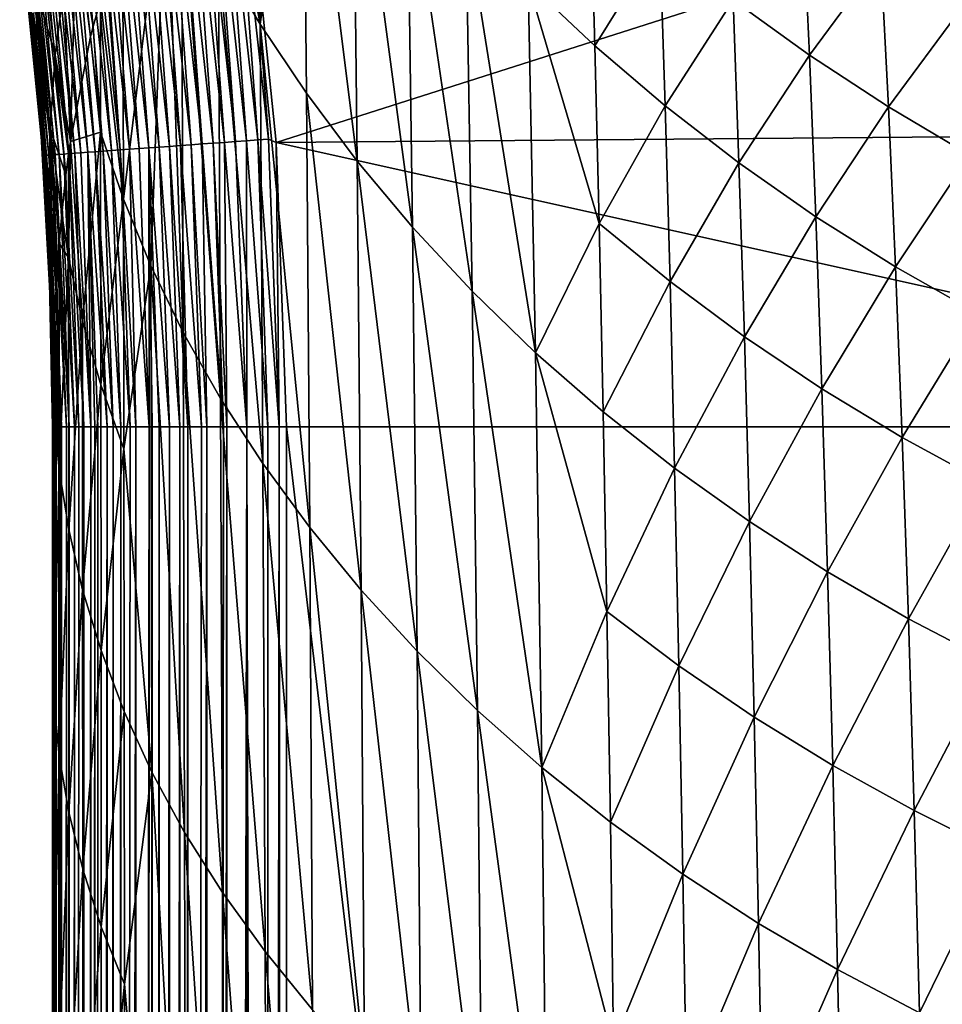
# Model space of a CAD drawing. Extents: x -22 to 22, y -90 to 22.
# Drawn here: x -14 to -8, y -30 to -25 of the extents above; entities that cross this region are included whole.
import ezdxf

# ---------------------------------------------------------------- set-up
doc = ezdxf.new("R2010")
doc.units = 0
doc.header["$MEASUREMENT"] = 0
doc.layers.add('L2', color=7, linetype='Continuous')

msp = doc.modelspace()

# ---------------------------------------------------------------- linework, layer by layer
at = {"layer": 'L2', "color": 7}
for points in [[(-12.25654, -24.58775, 70.77739), (-12.12789, -22.87957, 67.97877), (-12.00112, -22.80732, 67.43972)], [(-12.25654, -24.58775, 70.77739), (-12.00112, -22.80732, 67.43972), (-11.97912, -25.00188, 70.45327)], [(-11.97912, -25.00188, 70.45327), (-12.00112, -22.80732, 67.43972), (-11.67457, -25.40743, 70.13586)], [(-11.67457, -25.40743, 70.13586), (-12.00112, -22.80732, 67.43972), (-11.70205, -23.11687, 66.97721)], [(-12.31158, -23.00333, 68.81139), (-12.12789, -22.87957, 67.97877), (-12.25654, -24.58775, 70.77739)], [(-12.31158, -23.00333, 68.81139), (-12.25654, -24.58775, 70.77739), (-12.51853, -23.17869, 69.84179)], [(-11.67457, -25.40743, 70.13586), (-11.70205, -23.11687, 66.97721), (-11.34372, -25.80272, 69.82648)], [(-11.34372, -25.80272, 69.82648), (-11.70205, -23.11687, 66.97721), (-11.37632, -23.53743, 66.7085)], [(-12.51853, -23.17869, 69.84179), (-12.25654, -24.58775, 70.77739), (-12.506, -24.16673, 71.10691)], [(-6.306123, -23.42736, 100.3956), (-12.31892, -23.75775, 100.0979), (-12.16071, -25.29575, 100.0983)], [(-6.306123, -23.42736, 100.3956), (-12.16071, -25.29575, 100.0983), (-6.207166, -25.2471, 100.3955)], [(-12.60335, -25.30539, 100.0002), (-12.73341, -23.52598, 100.0236), (-12.79922, -23.53581, 99.99961)], [(-12.53698, -25.30058, 100.0242), (-12.66734, -23.5161, 100.0442), (-12.73341, -23.52598, 100.0236)], [(-12.53698, -25.30058, 100.0242), (-12.73341, -23.52598, 100.0236), (-12.60335, -25.30539, 100.0002)], [(-12.47035, -25.29575, 100.0448), (-12.60125, -23.50623, 100.0615), (-12.66734, -23.5161, 100.0442)], [(-12.47035, -25.29575, 100.0448), (-12.66734, -23.5161, 100.0442), (-12.53698, -25.30058, 100.0242)], [(-12.4037, -25.29092, 100.0621), (-12.53536, -23.49639, 100.0755), (-12.60125, -23.50623, 100.0615)], [(-12.4037, -25.29092, 100.0621), (-12.60125, -23.50623, 100.0615), (-12.47035, -25.29575, 100.0448)], [(-12.33725, -25.2861, 100.0761), (-12.46988, -23.48661, 100.0863), (-12.53536, -23.49639, 100.0755)], [(-12.33725, -25.2861, 100.0761), (-12.53536, -23.49639, 100.0755), (-12.4037, -25.29092, 100.0621)], [(-12.27122, -25.28132, 100.0869), (-12.40501, -23.47692, 100.0941), (-12.46988, -23.48661, 100.0863)], [(-12.27122, -25.28132, 100.0869), (-12.46988, -23.48661, 100.0863), (-12.33725, -25.2861, 100.0761)], [(-12.2058, -25.27658, 100.0947), (-12.31892, -23.75775, 100.0979), (-12.40501, -23.47692, 100.0941)], [(-12.2058, -25.27658, 100.0947), (-12.40501, -23.47692, 100.0941), (-12.27122, -25.28132, 100.0869)], [(-12.98199, -25.33286, 99.78501), (-13.1157, -23.58313, 99.82853), (-13.17468, -23.59196, 99.7844)], [(-12.9225, -25.32854, 99.82914), (-13.05493, -23.57404, 99.86945), (-13.1157, -23.58313, 99.82853)], [(-12.9225, -25.32854, 99.82914), (-13.1157, -23.58313, 99.82853), (-12.98199, -25.33286, 99.78501)], [(-13.07824, -24.21886, 73.72987), (-12.81985, -23.54273, 71.60139), (-13.0758, -25.63575, 75.28149)], [(-12.91097, -26.03595, 74.90152), (-13.0758, -25.63575, 75.28149), (-12.81985, -23.54273, 71.60139)], [(-12.86122, -25.3241, 99.87006), (-12.99265, -23.56473, 99.90708), (-13.05493, -23.57404, 99.86945)], [(-12.86122, -25.3241, 99.87006), (-13.05493, -23.57404, 99.86945), (-12.9225, -25.32854, 99.82914)], [(-12.79841, -25.31954, 99.90769), (-12.9291, -23.55522, 99.94134), (-12.99265, -23.56473, 99.90708)], [(-12.79841, -25.31954, 99.90769), (-12.99265, -23.56473, 99.90708), (-12.86122, -25.3241, 99.87006)], [(-12.73432, -25.31489, 99.94195), (-12.86454, -23.54557, 99.97219), (-12.9291, -23.55522, 99.94134)], [(-12.73432, -25.31489, 99.94195), (-12.9291, -23.55522, 99.94134), (-12.79841, -25.31954, 99.90769)], [(-12.91097, -26.03595, 74.90152), (-12.81985, -23.54273, 71.60139), (-12.71707, -26.43418, 74.52341)], [(-12.66921, -25.31017, 99.97279), (-12.79922, -23.53581, 99.99961), (-12.86454, -23.54557, 99.97219)], [(-12.66921, -25.31017, 99.97279), (-12.86454, -23.54557, 99.97219), (-12.73432, -25.31489, 99.94195)], [(-12.71707, -26.43418, 74.52341), (-12.81985, -23.54273, 71.60139), (-12.72668, -23.74048, 71.44051)], [(-12.60335, -25.30539, 100.0002), (-12.79922, -23.53581, 99.99961), (-12.66921, -25.31017, 99.97279)], [(-11.34372, -25.80272, 69.82648), (-11.37632, -23.53743, 66.7085), (-10.98738, -26.18606, 69.52646)], [(-10.98738, -26.18606, 69.52646), (-11.37632, -23.53743, 66.7085), (-11.02547, -23.94552, 66.44776)], [(-13.36718, -25.36086, 99.33606), (-13.51929, -23.64357, 99.39897), (-13.55663, -23.64918, 99.33545)], [(-13.32952, -25.35811, 99.39958), (-13.47869, -23.63748, 99.46085), (-13.51929, -23.64357, 99.39897)], [(-13.32952, -25.35811, 99.39958), (-13.51929, -23.64357, 99.39897), (-13.36718, -25.36086, 99.33606)], [(-13.28858, -25.35514, 99.46146), (-13.43496, -23.63093, 99.52082), (-13.47869, -23.63748, 99.46085)], [(-13.28858, -25.35514, 99.46146), (-13.47869, -23.63748, 99.46085), (-13.32952, -25.35811, 99.39958)], [(-13.24447, -25.35193, 99.52144), (-13.38822, -23.62393, 99.57867), (-13.43496, -23.63093, 99.52082)], [(-13.24447, -25.35193, 99.52144), (-13.43496, -23.63093, 99.52082), (-13.28858, -25.35514, 99.46146)], [(-13.19733, -25.3485, 99.57928), (-13.33863, -23.6165, 99.63415), (-13.38822, -23.62393, 99.57867)], [(-13.19733, -25.3485, 99.57928), (-13.38822, -23.62393, 99.57867), (-13.24447, -25.35193, 99.52144)], [(-13.14733, -25.34487, 99.63476), (-13.28638, -23.60868, 99.68705), (-13.33863, -23.6165, 99.63415)], [(-13.14733, -25.34487, 99.63476), (-13.33863, -23.6165, 99.63415), (-13.19733, -25.3485, 99.57928)], [(-13.09463, -25.34104, 99.68767), (-13.23165, -23.60048, 99.7372), (-13.28638, -23.60868, 99.68705)], [(-13.09463, -25.34104, 99.68767), (-13.28638, -23.60868, 99.68705), (-13.14733, -25.34487, 99.63476)], [(-13.03944, -25.33703, 99.73781), (-13.17468, -23.59196, 99.7844), (-13.23165, -23.60048, 99.7372)], [(-13.03944, -25.33703, 99.73781), (-13.23165, -23.60048, 99.7372), (-13.09463, -25.34104, 99.68767)], [(-12.98199, -25.33286, 99.78501), (-13.17468, -23.59196, 99.7844), (-13.03944, -25.33703, 99.73781)], [(-13.50426, -25.37086, 99.00289), (-13.6722, -23.66655, 99.07012), (-13.69255, -23.66961, 99.00228)], [(-13.50426, -25.37086, 99.00289), (-13.69255, -23.66961, 99.00228), (-13.59932, -24.52032, 98.9347)], [(-13.48374, -25.36936, 99.07073), (-13.64844, -23.66297, 99.13761), (-13.6722, -23.66655, 99.07012)], [(-13.48374, -25.36936, 99.07073), (-13.6722, -23.66655, 99.07012), (-13.50426, -25.37086, 99.00289)], [(-13.45978, -25.36761, 99.13822), (-13.62125, -23.65888, 99.20451), (-13.64844, -23.66297, 99.13761)], [(-13.45978, -25.36761, 99.13822), (-13.64844, -23.66297, 99.13761), (-13.48374, -25.36936, 99.07073)], [(-13.43235, -25.36561, 99.20511), (-13.59064, -23.65428, 99.27054), (-13.62125, -23.65888, 99.20451)], [(-13.43235, -25.36561, 99.20511), (-13.62125, -23.65888, 99.20451), (-13.45978, -25.36761, 99.13822)], [(-13.40148, -25.36335, 99.27115), (-13.55663, -23.64918, 99.33545), (-13.59064, -23.65428, 99.27054)], [(-13.40148, -25.36335, 99.27115), (-13.59064, -23.65428, 99.27054), (-13.43235, -25.36561, 99.20511)], [(-13.36718, -25.36086, 99.33606), (-13.55663, -23.64918, 99.33545), (-13.40148, -25.36335, 99.27115)], [(-12.71707, -26.43418, 74.52341), (-12.72668, -23.74048, 71.44051), (-12.49349, -26.82904, 74.14849)], [(-12.49349, -26.82904, 74.14849), (-12.72668, -23.74048, 71.44051), (-12.506, -24.16673, 71.10691)], [(-12.16071, -25.29575, 100.0983), (-12.31892, -23.75775, 100.0979), (-12.2058, -25.27658, 100.0947)], [(-10.27955, -23.72074, 64.36678), (-10.25163, -24.71725, 65.95467), (-10.65031, -24.33938, 66.19611)], [(-10.27955, -23.72074, 64.36678), (-9.861942, -24.09108, 64.15449), (-10.25163, -24.71725, 65.95467)], [(-9.008479, -23.87621, 62.176), (-8.966952, -24.7736, 63.76327), (-9.423752, -24.44238, 63.95312)], [(-9.008479, -23.87621, 62.176), (-8.53916, -24.19476, 62.01327), (-8.966952, -24.7736, 63.76327)], [(-13.66728, -24.26147, 80.92105), (-13.69666, -23.94005, 79.74547), (-13.59323, -24.81235, 79.78261)], [(-13.59831, -24.3751, 78.63594), (-13.59323, -24.81235, 79.78261), (-13.69666, -23.94005, 79.74547)], [(-13.59831, -24.3751, 78.63594), (-13.58137, -23.97123, 77.48095), (-13.48337, -24.77315, 77.58703)], [(-13.43209, -24.36829, 76.45724), (-13.48337, -24.77315, 77.58703), (-13.58137, -23.97123, 77.48095)], [(-13.39308, -25.2902, 77.17659), (-13.43209, -24.36829, 76.45724), (-13.35923, -23.99756, 75.31807)], [(-13.35923, -23.99756, 75.31807), (-13.272, -24.66228, 75.46764), (-13.39308, -25.2902, 77.17659)], [(-13.21323, -24.44413, 74.81299), (-13.25674, -24.60191, 75.29001), (-13.35923, -23.99756, 75.31807)], [(-13.35923, -23.99756, 75.31807), (-13.25674, -24.60191, 75.29001), (-13.272, -24.66228, 75.46764)], [(-10.98738, -26.18606, 69.52646), (-11.02547, -23.94552, 66.44776), (-10.60638, -26.55578, 69.23709)], [(-10.60638, -26.55578, 69.23709), (-11.02547, -23.94552, 66.44776), (-10.65031, -24.33938, 66.19611)], [(-9.830434, -25.07751, 65.72448), (-10.25163, -24.71725, 65.95467), (-9.861942, -24.09108, 64.15449)], [(-9.830434, -25.07751, 65.72448), (-9.861942, -24.09108, 64.15449), (-9.423752, -24.44238, 63.95312)], [(-12.49349, -26.82904, 74.14849), (-12.506, -24.16673, 71.10691), (-12.24072, -27.21901, 73.77823)], [(-12.24072, -27.21901, 73.77823), (-12.506, -24.16673, 71.10691), (-12.25654, -24.58775, 70.77739)], [(-13.0758, -25.63575, 75.28149), (-13.16722, -24.29625, 74.34776), (-13.07824, -24.21886, 73.72987)], [(-8.493517, -25.08371, 63.5855), (-8.966952, -24.7736, 63.76327), (-8.53916, -24.19476, 62.01327)], [(-8.493517, -25.08371, 63.5855), (-8.53916, -24.19476, 62.01327), (-8.055231, -24.49098, 61.86194)], [(-13.56768, -25.25648, 98.60154), (-13.63519, -24.52438, 98.66647), (-13.66728, -24.26147, 98.60121)], [(-13.66728, -24.26147, 98.60121), (-13.66728, -24.26147, 80.92105), (-13.56564, -25.28258, 80.92105)], [(-13.66728, -24.26147, 98.60121), (-13.56564, -25.28258, 80.92105), (-13.56768, -25.25648, 98.60154)], [(-13.66728, -24.26147, 80.92105), (-13.59323, -24.81235, 79.78261), (-13.56564, -25.28258, 80.92105)], [(-13.0758, -25.63575, 75.28149), (-13.21323, -24.44413, 74.81299), (-13.16722, -24.29625, 74.34776)], [(-10.60638, -26.55578, 69.23709), (-10.65031, -24.33938, 66.19611), (-10.22565, -25.78066, 67.48568)], [(-10.22565, -25.78066, 67.48568), (-10.65031, -24.33938, 66.19611), (-10.25163, -24.71725, 65.95467)], [(-13.59831, -24.3751, 78.63594), (-13.48337, -24.77315, 77.58703), (-13.51384, -25.21182, 78.70745)], [(-13.51384, -25.21182, 78.70745), (-13.59323, -24.81235, 79.78261), (-13.59831, -24.3751, 78.63594)], [(-13.39308, -25.2902, 77.17659), (-13.48337, -24.77315, 77.58703), (-13.43209, -24.36829, 76.45724)], [(-13.21323, -24.44413, 74.81299), (-13.21237, -25.23496, 75.66204), (-13.25674, -24.60191, 75.29001)], [(-13.0758, -25.63575, 75.28149), (-13.21237, -25.23496, 75.66204), (-13.21323, -24.44413, 74.81299)], [(-9.423752, -24.44238, 63.95312), (-9.388523, -25.41902, 65.50628), (-9.830434, -25.07751, 65.72448)], [(-9.423752, -24.44238, 63.95312), (-8.966952, -24.7736, 63.76327), (-9.388523, -25.41902, 65.50628)], [(-13.63519, -24.52438, 98.66647), (-13.55306, -25.37445, 98.73284), (-13.63088, -24.52388, 98.73258)], [(-13.56768, -25.25648, 98.60154), (-13.55738, -25.37478, 98.66673), (-13.63519, -24.52438, 98.66647)], [(-13.55738, -25.37478, 98.66673), (-13.55306, -25.37445, 98.73284), (-13.63519, -24.52438, 98.66647)], [(-13.63088, -24.52388, 98.73258), (-13.54569, -25.37391, 98.79971), (-13.62354, -24.52304, 98.79945)], [(-13.55306, -25.37445, 98.73284), (-13.54569, -25.37391, 98.79971), (-13.63088, -24.52388, 98.73258)], [(-13.62354, -24.52304, 98.79945), (-13.53516, -25.37313, 98.86715), (-13.61305, -24.52186, 98.86689)], [(-13.54569, -25.37391, 98.79971), (-13.53516, -25.37313, 98.86715), (-13.62354, -24.52304, 98.79945)], [(-13.59932, -24.52032, 98.9347), (-13.61305, -24.52186, 98.86689), (-13.52138, -25.37211, 98.93495)], [(-13.53516, -25.37313, 98.86715), (-13.52138, -25.37211, 98.93495), (-13.61305, -24.52186, 98.86689)], [(-13.59932, -24.52032, 98.9347), (-13.52138, -25.37211, 98.93495), (-13.50426, -25.37086, 99.00289)], [(-8.055231, -24.49098, 61.86194), (-8.00545, -25.37177, 63.42039), (-8.493517, -25.08371, 63.5855)], [(-12.24072, -27.21901, 73.77823), (-12.25654, -24.58775, 70.77739), (-11.95961, -27.6025, 73.41412)], [(-11.95961, -27.6025, 73.41412), (-12.25654, -24.58775, 70.77739), (-11.97912, -25.00188, 70.45327)], [(-13.25674, -24.60191, 75.29001), (-13.21237, -25.23496, 75.66204), (-13.272, -24.66228, 75.46764)], [(-13.272, -24.66228, 75.46764), (-13.21237, -25.23496, 75.66204), (-13.39308, -25.2902, 77.17659)], [(-10.22565, -25.78066, 67.48568), (-10.25163, -24.71725, 65.95467), (-9.830434, -25.07751, 65.72448)], [(-13.59323, -24.81235, 79.78261), (-13.52414, -25.68399, 79.81871), (-13.52069, -26.0352, 80.92105)], [(-13.56564, -25.28258, 80.92105), (-13.59323, -24.81235, 79.78261), (-13.52069, -26.0352, 80.92105)], [(-13.51384, -25.21182, 78.70745), (-13.52414, -25.68399, 79.81871), (-13.59323, -24.81235, 79.78261)], [(-13.51384, -25.21182, 78.70745), (-13.48337, -24.77315, 77.58703), (-13.41996, -25.49222, 77.67964)], [(-13.40366, -25.36522, 77.36579), (-13.41996, -25.49222, 77.67964), (-13.48337, -24.77315, 77.58703)], [(-13.40366, -25.36522, 77.36579), (-13.48337, -24.77315, 77.58703), (-13.39308, -25.2902, 77.17659)], [(-8.927913, -25.74077, 65.3007), (-9.388523, -25.41902, 65.50628), (-8.966952, -24.7736, 63.76327)], [(-8.927913, -25.74077, 65.3007), (-8.966952, -24.7736, 63.76327), (-8.493517, -25.08371, 63.5855)], [(-11.95961, -27.6025, 73.41412), (-11.97912, -25.00188, 70.45327), (-11.651, -27.97792, 73.05766)], [(-11.651, -27.97792, 73.05766), (-11.97912, -25.00188, 70.45327), (-11.67457, -25.40743, 70.13586)], [(-9.830434, -25.07751, 65.72448), (-9.801108, -26.12999, 67.23819), (-10.22565, -25.78066, 67.48568)], [(-9.830434, -25.07751, 65.72448), (-9.388523, -25.41902, 65.50628), (-9.801108, -26.12999, 67.23819)], [(-8.493517, -25.08371, 63.5855), (-8.450613, -26.04175, 65.1084), (-8.927913, -25.74077, 65.3007)], [(-8.493517, -25.08371, 63.5855), (-8.00545, -25.37177, 63.42039), (-8.450613, -26.04175, 65.1084)], [(-13.49126, -26.46153, 79.85051), (-13.52414, -25.68399, 79.81871), (-13.51384, -25.21182, 78.70745)], [(-13.44522, -25.7265, 78.23863), (-13.46036, -25.90081, 78.63908), (-13.51384, -25.21182, 78.70745)], [(-13.51384, -25.21182, 78.70745), (-13.46036, -25.90081, 78.63908), (-13.47362, -26.08979, 79.05973)], [(-13.51384, -25.21182, 78.70745), (-13.47362, -26.08979, 79.05973), (-13.49126, -26.46153, 79.85051)], [(-13.51384, -25.21182, 78.70745), (-13.41996, -25.49222, 77.67964), (-13.44522, -25.7265, 78.23863)], [(-13.39308, -25.2902, 77.17659), (-13.21237, -25.23496, 75.66204), (-13.32057, -26.36544, 77.57079)], [(-13.21087, -26.74782, 77.17116), (-13.32057, -26.36544, 77.57079), (-13.21237, -25.23496, 75.66204)], [(-13.21087, -26.74782, 77.17116), (-13.21237, -25.23496, 75.66204), (-13.0758, -25.63575, 75.28149)], [(-13.51328, -26.22751, 98.60172), (-13.51187, -26.22745, 98.66688), (-13.56768, -25.25648, 98.60154)], [(-13.51187, -26.22745, 98.66688), (-13.55738, -25.37478, 98.66673), (-13.56768, -25.25648, 98.60154)], [(-13.56768, -25.25648, 98.60154), (-13.56564, -25.28258, 80.92105), (-13.52069, -26.0352, 80.92105)], [(-13.56768, -25.25648, 98.60154), (-13.52069, -26.0352, 80.92105), (-13.51328, -26.22751, 98.60172)], [(-13.40347, -25.98513, 77.96827), (-13.40366, -25.36522, 77.36579), (-13.39308, -25.2902, 77.17659)], [(-13.39308, -25.2902, 77.17659), (-13.32057, -26.36544, 77.57079), (-13.40347, -25.98513, 77.96827)], [(-12.53698, -25.30058, 100.0242), (-12.45698, -27, 100.0305), (-12.47035, -25.29575, 100.0448)], [(-12.47035, -25.29575, 100.0448), (-12.33538, -27, 100.0638), (-12.4037, -25.29092, 100.0621)], [(-12.47035, -25.29575, 100.0448), (-12.45698, -27, 100.0305), (-12.33538, -27, 100.0638)], [(-12.4037, -25.29092, 100.0621), (-12.33538, -27, 100.0638), (-12.33725, -25.2861, 100.0761)], [(-12.21141, -27, 100.0868), (-12.27122, -25.28132, 100.0869), (-12.33725, -25.2861, 100.0761)], [(-12.21141, -27, 100.0868), (-12.33725, -25.2861, 100.0761), (-12.33538, -27, 100.0638)], [(-12.14344, -27, 100.0949), (-12.2058, -25.27658, 100.0947), (-12.27122, -25.28132, 100.0869)], [(-12.14344, -27, 100.0949), (-12.27122, -25.28132, 100.0869), (-12.21141, -27, 100.0868)], [(-12.16071, -25.29575, 100.0983), (-12.2058, -25.27658, 100.0947), (-12.14344, -27, 100.0949)], [(-6.207166, -25.2471, 100.3955), (-12.16071, -25.29575, 100.0983), (-4.492552, -27, 100.4448)], [(-12.14344, -27, 100.0949), (-12.09946, -27, 100.0985), (-12.16071, -25.29575, 100.0983)], [(-12.16071, -25.29575, 100.0983), (-12.09946, -27, 100.0985), (-4.492552, -27, 100.4448)], [(-13.28858, -25.35514, 99.46146), (-13.32952, -25.35811, 99.39958), (-13.27011, -27, 99.39978)], [(-13.28858, -25.35514, 99.46146), (-13.17326, -27, 99.53637), (-13.24447, -25.35193, 99.52144)], [(-13.27011, -27, 99.39978), (-13.2476, -27, 99.43453), (-13.28858, -25.35514, 99.46146)], [(-13.28858, -25.35514, 99.46146), (-13.2476, -27, 99.43453), (-13.22906, -27, 99.46166)], [(-13.28858, -25.35514, 99.46146), (-13.22906, -27, 99.46166), (-13.17326, -27, 99.53637)], [(-13.24447, -25.35193, 99.52144), (-13.13758, -27, 99.57948), (-13.19733, -25.3485, 99.57928)], [(-13.24447, -25.35193, 99.52144), (-13.17326, -27, 99.53637), (-13.13758, -27, 99.57948)], [(-13.19733, -25.3485, 99.57928), (-13.09062, -27, 99.63159), (-13.14733, -25.34487, 99.63476)], [(-13.19733, -25.3485, 99.57928), (-13.13758, -27, 99.57948), (-13.09062, -27, 99.63159)], [(-13.14733, -25.34487, 99.63476), (-13.0346, -27, 99.68787), (-13.09463, -25.34104, 99.68767)], [(-13.14733, -25.34487, 99.63476), (-13.09062, -27, 99.63159), (-13.0346, -27, 99.68787)], [(-13.09463, -25.34104, 99.68767), (-13.00028, -27, 99.71955), (-13.03944, -25.33703, 99.73781)], [(-13.09463, -25.34104, 99.68767), (-13.0346, -27, 99.68787), (-13.00028, -27, 99.71955)], [(-13.03944, -25.33703, 99.73781), (-12.92166, -27, 99.78522), (-12.98199, -25.33286, 99.78501)], [(-13.03944, -25.33703, 99.73781), (-13.00028, -27, 99.71955), (-12.92166, -27, 99.78522)], [(-12.98199, -25.33286, 99.78501), (-12.92166, -27, 99.78522), (-12.9225, -25.32854, 99.82914)], [(-12.9225, -25.32854, 99.82914), (-12.79909, -27, 99.8712), (-12.86122, -25.3241, 99.87006)], [(-12.92166, -27, 99.78522), (-12.90287, -27, 99.79961), (-12.9225, -25.32854, 99.82914)], [(-12.9225, -25.32854, 99.82914), (-12.90287, -27, 99.79961), (-12.86202, -27, 99.82934)], [(-12.9225, -25.32854, 99.82914), (-12.86202, -27, 99.82934), (-12.79909, -27, 99.8712)], [(-12.86122, -25.3241, 99.87006), (-12.7376, -27, 99.90789), (-12.79841, -25.31954, 99.90769)], [(-12.86122, -25.3241, 99.87006), (-12.79909, -27, 99.8712), (-12.7376, -27, 99.90789)], [(-12.79841, -25.31954, 99.90769), (-12.68965, -27, 99.93383), (-12.73432, -25.31489, 99.94195)], [(-12.79841, -25.31954, 99.90769), (-12.7376, -27, 99.90789), (-12.68965, -27, 99.93383)], [(-12.73432, -25.31489, 99.94195), (-12.60807, -27, 99.97299), (-12.66921, -25.31017, 99.97279)], [(-12.73432, -25.31489, 99.94195), (-12.68965, -27, 99.93383), (-12.60807, -27, 99.97299)], [(-12.66921, -25.31017, 99.97279), (-12.57535, -27, 99.98704), (-12.60335, -25.30539, 100.0002)], [(-12.66921, -25.31017, 99.97279), (-12.60807, -27, 99.97299), (-12.57535, -27, 99.98704)], [(-12.60335, -25.30539, 100.0002), (-12.47548, -27, 100.0244), (-12.53698, -25.30058, 100.0242)], [(-12.60335, -25.30539, 100.0002), (-12.57535, -27, 99.98704), (-12.47548, -27, 100.0244)], [(-12.53698, -25.30058, 100.0242), (-12.47548, -27, 100.0244), (-12.45698, -27, 100.0305)], [(-13.55738, -25.37478, 98.66673), (-13.50753, -26.22729, 98.73299), (-13.55306, -25.37445, 98.73284)], [(-13.51187, -26.22745, 98.66688), (-13.50753, -26.22729, 98.73299), (-13.55738, -25.37478, 98.66673)], [(-13.55306, -25.37445, 98.73284), (-13.50015, -26.22703, 98.79986), (-13.54569, -25.37391, 98.79971)], [(-13.50753, -26.22729, 98.73299), (-13.50015, -26.22703, 98.79986), (-13.55306, -25.37445, 98.73284)], [(-13.54569, -25.37391, 98.79971), (-13.4896, -26.22666, 98.8673), (-13.53516, -25.37313, 98.86715)], [(-13.50015, -26.22703, 98.79986), (-13.4896, -26.22666, 98.8673), (-13.54569, -25.37391, 98.79971)], [(-13.53516, -25.37313, 98.86715), (-13.47579, -26.22618, 98.9351), (-13.52138, -25.37211, 98.93495)], [(-13.4896, -26.22666, 98.8673), (-13.47579, -26.22618, 98.9351), (-13.53516, -25.37313, 98.86715)], [(-13.50426, -25.37086, 99.00289), (-13.52138, -25.37211, 98.93495), (-13.47579, -26.22618, 98.9351)], [(-13.41596, -27, 99.0968), (-13.48374, -25.36936, 99.07073), (-13.50426, -25.37086, 99.00289)], [(-13.41596, -27, 99.0968), (-13.50426, -25.37086, 99.00289), (-13.44532, -27, 99.00309)], [(-13.50426, -25.37086, 99.00289), (-13.47579, -26.22618, 98.9351), (-13.44532, -27, 99.00309)], [(-13.40072, -27, 99.13842), (-13.45978, -25.36761, 99.13822), (-13.48374, -25.36936, 99.07073)], [(-13.40072, -27, 99.13842), (-13.48374, -25.36936, 99.07073), (-13.41596, -27, 99.0968)], [(-13.36938, -27, 99.21397), (-13.43235, -25.36561, 99.20511), (-13.45978, -25.36761, 99.13822)], [(-13.36938, -27, 99.21397), (-13.45978, -25.36761, 99.13822), (-13.40072, -27, 99.13842)], [(-13.34226, -27, 99.27135), (-13.40148, -25.36335, 99.27115), (-13.43235, -25.36561, 99.20511)], [(-13.34226, -27, 99.27135), (-13.43235, -25.36561, 99.20511), (-13.36938, -27, 99.21397)], [(-13.41996, -25.49222, 77.67964), (-13.40366, -25.36522, 77.36579), (-13.40347, -25.98513, 77.96827)], [(-13.31313, -27, 99.32681), (-13.36718, -25.36086, 99.33606), (-13.40148, -25.36335, 99.27115)], [(-13.31313, -27, 99.32681), (-13.40148, -25.36335, 99.27115), (-13.34226, -27, 99.27135)], [(-13.27011, -27, 99.39978), (-13.32952, -25.35811, 99.39958), (-13.36718, -25.36086, 99.33606)], [(-13.27011, -27, 99.39978), (-13.36718, -25.36086, 99.33606), (-13.31313, -27, 99.32681)], [(-11.651, -27.97792, 73.05766), (-11.67457, -25.40743, 70.13586), (-11.31575, -28.3437, 72.71037)], [(-11.31575, -28.3437, 72.71037), (-11.67457, -25.40743, 70.13586), (-11.34372, -25.80272, 69.82648)], [(-7.958664, -26.32104, 64.92995), (-8.450613, -26.04175, 65.1084), (-8.00545, -25.37177, 63.42039)], [(-9.355739, -26.46093, 67.00373), (-9.801108, -26.12999, 67.23819), (-9.388523, -25.41902, 65.50628)], [(-9.355739, -26.46093, 67.00373), (-9.388523, -25.41902, 65.50628), (-8.927913, -25.74077, 65.3007)], [(-13.40347, -25.98513, 77.96827), (-13.44522, -25.7265, 78.23863), (-13.41996, -25.49222, 77.67964)], [(-13.07355, -27.13093, 76.77076), (-13.21087, -26.74782, 77.17116), (-13.0758, -25.63575, 75.28149)], [(-13.07355, -27.13093, 76.77076), (-13.0758, -25.63575, 75.28149), (-12.91097, -26.03595, 74.90152)], [(-13.49126, -26.46153, 79.85051), (-13.52069, -26.0352, 80.92105), (-13.52414, -25.68399, 79.81871)], [(-13.40347, -25.98513, 77.96827), (-13.46036, -25.90081, 78.63908), (-13.44522, -25.7265, 78.23863)], [(-8.927913, -25.74077, 65.3007), (-8.891585, -26.7725, 66.78299), (-9.355739, -26.46093, 67.00373)], [(-8.927913, -25.74077, 65.3007), (-8.450613, -26.04175, 65.1084), (-8.891585, -26.7725, 66.78299)], [(-11.31575, -28.3437, 72.71037), (-11.34372, -25.80272, 69.82648), (-10.95469, -28.69826, 72.37373)], [(-10.95469, -28.69826, 72.37373), (-11.34372, -25.80272, 69.82648), (-10.98738, -26.18606, 69.52646)], [(-10.22565, -25.78066, 67.48568), (-10.20154, -26.9102, 68.95971), (-10.60638, -26.55578, 69.23709)], [(-10.22565, -25.78066, 67.48568), (-9.801108, -26.12999, 67.23819), (-10.20154, -26.9102, 68.95971)], [(-13.46021, -27.25605, 79.86148), (-13.47362, -26.08979, 79.05973), (-13.46036, -25.90081, 78.63908)], [(-13.46021, -27.25605, 79.86148), (-13.46036, -25.90081, 78.63908), (-13.40347, -25.98513, 77.96827)], [(-13.40347, -25.98513, 77.96827), (-13.40302, -27.6144, 79.44883), (-13.46021, -27.25605, 79.86148)], [(-13.40347, -25.98513, 77.96827), (-13.32057, -26.36544, 77.57079), (-13.40302, -27.6144, 79.44883)], [(-13.51328, -26.22751, 98.60172), (-13.52069, -26.0352, 80.92105), (-13.5, -26.99976, 80.92073)], [(-13.5, -26.99976, 80.92073), (-13.52069, -26.0352, 80.92105), (-13.49126, -26.46153, 79.85051)], [(-12.90488, -29.0675, 77.77553), (-13.07355, -27.13093, 76.77076), (-12.91097, -26.03595, 74.90152)], [(-12.90488, -29.0675, 77.77553), (-12.91097, -26.03595, 74.90152), (-12.70886, -29.4294, 77.35879)], [(-12.70886, -29.4294, 77.35879), (-12.91097, -26.03595, 74.90152), (-12.71707, -26.43418, 74.52341)], [(-8.410692, -27.06372, 66.57667), (-8.891585, -26.7725, 66.78299), (-8.450613, -26.04175, 65.1084)], [(-8.410692, -27.06372, 66.57667), (-8.450613, -26.04175, 65.1084), (-7.958664, -26.32104, 64.92995)], [(-13.46021, -27.25605, 79.86148), (-13.49126, -26.46153, 79.85051), (-13.47362, -26.08979, 79.05973)], [(-9.773896, -27.24774, 68.69552), (-10.20154, -26.9102, 68.95971), (-9.801108, -26.12999, 67.23819)], [(-9.773896, -27.24774, 68.69552), (-9.801108, -26.12999, 67.23819), (-9.355739, -26.46093, 67.00373)], [(-13.51328, -26.22751, 98.60172), (-13.49858, -27, 98.66693), (-13.51187, -26.22745, 98.66688)], [(-13.5, -27, 98.60177), (-13.49858, -27, 98.66693), (-13.51328, -26.22751, 98.60172)], [(-13.51328, -26.22751, 98.60172), (-13.5, -26.99976, 80.92073), (-13.5, -27, 98.60177)], [(-13.51187, -26.22745, 98.66688), (-13.4947, -27, 98.72774), (-13.50753, -26.22729, 98.73299)], [(-13.49858, -27, 98.66693), (-13.4947, -27, 98.72774), (-13.51187, -26.22745, 98.66688)], [(-13.50753, -26.22729, 98.73299), (-13.48686, -27, 98.79991), (-13.50015, -26.22703, 98.79986)], [(-13.4947, -27, 98.72774), (-13.48686, -27, 98.79991), (-13.50753, -26.22729, 98.73299)], [(-13.50015, -26.22703, 98.79986), (-13.47884, -27, 98.85283), (-13.4896, -26.22666, 98.8673)], [(-13.48686, -27, 98.79991), (-13.47884, -27, 98.85283), (-13.50015, -26.22703, 98.79986)], [(-13.4896, -26.22666, 98.8673), (-13.46248, -27, 98.93515), (-13.47579, -26.22618, 98.9351)], [(-13.47884, -27, 98.85283), (-13.46248, -27, 98.93515), (-13.4896, -26.22666, 98.8673)], [(-13.47579, -26.22618, 98.9351), (-13.46248, -27, 98.93515), (-13.45253, -27, 98.97614)], [(-13.44532, -27, 99.00309), (-13.47579, -26.22618, 98.9351), (-13.45253, -27, 98.97614)], [(-10.95469, -28.69826, 72.37373), (-10.98738, -26.18606, 69.52646), (-10.56867, -29.04, 72.04925)], [(-10.56867, -29.04, 72.04925), (-10.98738, -26.18606, 69.52646), (-10.60638, -26.55578, 69.23709)], [(-7.958664, -26.32104, 64.92995), (-7.915135, -27.33368, 66.3854), (-8.410692, -27.06372, 66.57667)], [(-13.31972, -27.97598, 79.03246), (-13.40302, -27.6144, 79.44883), (-13.32057, -26.36544, 77.57079)], [(-13.31972, -27.97598, 79.03246), (-13.32057, -26.36544, 77.57079), (-13.21087, -26.74782, 77.17116)], [(-13.49212, -26.90219, 80.26896), (-13.5, -26.99976, 80.92073), (-13.49126, -26.46153, 79.85051)], [(-13.49212, -26.90219, 80.26896), (-13.49126, -26.46153, 79.85051), (-13.46021, -27.25605, 79.86148)], [(-12.70886, -29.4294, 77.35879), (-12.71707, -26.43418, 74.52341), (-12.48281, -29.78822, 76.9456)], [(-12.48281, -29.78822, 76.9456), (-12.71707, -26.43418, 74.52341), (-12.49349, -26.82904, 74.14849)], [(-9.355739, -26.46093, 67.00373), (-9.325316, -27.56735, 68.44538), (-9.773896, -27.24774, 68.69552)], [(-9.355739, -26.46093, 67.00373), (-8.891585, -26.7725, 66.78299), (-9.325316, -27.56735, 68.44538)], [(-10.56867, -29.04, 72.04925), (-10.60638, -26.55578, 69.23709), (-10.1792, -28.10579, 70.37716)], [(-10.1792, -28.10579, 70.37716), (-10.60638, -26.55578, 69.23709), (-10.20154, -26.9102, 68.95971)], [(-13.20948, -28.33953, 78.61382), (-13.31972, -27.97598, 79.03246), (-13.21087, -26.74782, 77.17116)], [(-13.20948, -28.33953, 78.61382), (-13.21087, -26.74782, 77.17116), (-13.07355, -27.13093, 76.77076)], [(-8.857876, -27.86804, 68.21004), (-9.325316, -27.56735, 68.44538), (-8.891585, -26.7725, 66.78299)], [(-8.857876, -27.86804, 68.21004), (-8.891585, -26.7725, 66.78299), (-8.410692, -27.06372, 66.57667)], [(-12.48281, -29.78822, 76.9456), (-12.49349, -26.82904, 74.14849), (-12.22721, -30.14253, 76.53759)], [(-12.22721, -30.14253, 76.53759), (-12.49349, -26.82904, 74.14849), (-12.24072, -27.21901, 73.77823)], [(-13.49209, -28.6344, 81.70026), (-13.5, -26.99976, 80.92073), (-13.49212, -26.90219, 80.26896)], [(-13.49209, -28.6344, 81.70026), (-13.49212, -26.90219, 80.26896), (-13.46021, -27.25605, 79.86148)], [(-10.1792, -28.10579, 70.37716), (-10.20154, -26.9102, 68.95971), (-9.773896, -27.24774, 68.69552)], [(-13.5, -26.99976, 80.92073), (-13.5, -30.07512, 83.32272), (-13.5, -27, 98.60177)], [(-13.5, -30.07512, 83.32272), (-13.5, -26.99976, 80.92073), (-13.49209, -28.6344, 81.70026)], [(-13.49673, -85.76234, 98.70072), (-13.4947, -27, 98.72774), (-13.5, -85.76234, 98.60177)], [(-13.5, -85.76234, 98.60177), (-13.4947, -27, 98.72774), (-13.49858, -27, 98.66693)], [(-13.5, -85.76234, 98.60177), (-13.49858, -27, 98.66693), (-13.5, -27, 98.60177)], [(-13.5, -85.4792, 95.90542), (-13.5, -85.76234, 98.60177), (-13.5, -27, 98.60177)], [(-13.5, -27, 98.60177), (-13.5, -30.07512, 83.32272), (-13.5, -33.33447, 85.46086)], [(-13.5, -27, 98.60177), (-13.5, -33.33447, 85.46086), (-13.5, -36.7637, 87.32178)], [(-13.5, -36.7637, 87.32178), (-13.5, -40.33471, 88.89205), (-13.5, -27, 98.60177)], [(-13.5, -27, 98.60177), (-13.5, -40.33471, 88.89205), (-13.5, -44.04141, 90.16834)], [(-13.5, -27, 98.60177), (-13.5, -44.04141, 90.16834), (-13.5, -47.78245, 91.11845)], [(-13.5, -55.02064, 92.06486), (-13.5, -85.4792, 95.90542), (-13.5, -27, 98.60177)], [(-13.5, -55.02064, 92.06486), (-13.5, -27, 98.60177), (-13.5, -51.64164, 91.76565)], [(-13.5, -51.64164, 91.76565), (-13.5, -27, 98.60177), (-13.5, -47.78245, 91.11845)], [(-13.4947, -85.76234, 98.72774), (-13.4947, -27, 98.72774), (-13.49673, -85.76234, 98.70072)], [(-13.4896, -85.76234, 98.77807), (-13.48686, -27, 98.79991), (-13.4947, -85.76234, 98.72774)], [(-13.4947, -85.76234, 98.72774), (-13.48686, -27, 98.79991), (-13.4947, -27, 98.72774)], [(-13.47884, -85.76234, 98.85283), (-13.47884, -27, 98.85283), (-13.4896, -85.76234, 98.77807)], [(-13.4896, -85.76234, 98.77807), (-13.47884, -27, 98.85283), (-13.48686, -27, 98.79991)], [(-13.46265, -85.76234, 98.93441), (-13.46248, -27, 98.93515), (-13.47884, -85.76234, 98.85283)], [(-13.47884, -85.76234, 98.85283), (-13.46248, -27, 98.93515), (-13.47884, -27, 98.85283)], [(-13.45253, -85.76234, 98.97614), (-13.45253, -27, 98.97614), (-13.46265, -85.76234, 98.93441)], [(-13.46265, -85.76234, 98.93441), (-13.45253, -27, 98.97614), (-13.46248, -27, 98.93515)], [(-13.4426, -85.76234, 99.01274), (-13.44532, -27, 99.00309), (-13.45253, -85.76234, 98.97614)], [(-13.45253, -85.76234, 98.97614), (-13.44532, -27, 99.00309), (-13.45253, -27, 98.97614)], [(-13.4426, -85.76234, 99.01274), (-13.41596, -27, 99.0968), (-13.44532, -27, 99.00309)], [(-13.41596, -85.76234, 99.0968), (-13.41596, -27, 99.0968), (-13.4426, -85.76234, 99.01274)], [(-13.38906, -85.76234, 99.16791), (-13.40072, -27, 99.13842), (-13.41596, -85.76234, 99.0968)], [(-13.41596, -85.76234, 99.0968), (-13.40072, -27, 99.13842), (-13.41596, -27, 99.0968)], [(-13.38906, -85.76234, 99.16791), (-13.36938, -27, 99.21397), (-13.40072, -27, 99.13842)], [(-13.36938, -85.76234, 99.21397), (-13.36938, -27, 99.21397), (-13.38906, -85.76234, 99.16791)], [(-13.31766, -85.76234, 99.31855), (-13.31313, -27, 99.32681), (-13.36938, -85.76234, 99.21397)], [(-13.31313, -27, 99.32681), (-13.34226, -27, 99.27135), (-13.36938, -85.76234, 99.21397)], [(-13.36938, -85.76234, 99.21397), (-13.34226, -27, 99.27135), (-13.36938, -27, 99.21397)], [(-13.31313, -85.76234, 99.32681), (-13.31313, -27, 99.32681), (-13.31766, -85.76234, 99.31855)], [(-13.27545, -85.76234, 99.39122), (-13.27011, -27, 99.39978), (-13.31313, -85.76234, 99.32681)], [(-13.31313, -85.76234, 99.32681), (-13.27011, -27, 99.39978), (-13.31313, -27, 99.32681)], [(-13.2476, -85.76234, 99.43453), (-13.2476, -27, 99.43453), (-13.27545, -85.76234, 99.39122)], [(-13.27545, -85.76234, 99.39122), (-13.2476, -27, 99.43453), (-13.27011, -27, 99.39978)], [(-13.17874, -85.76234, 99.52943), (-13.17326, -27, 99.53637), (-13.2476, -85.76234, 99.43453)], [(-13.17326, -27, 99.53637), (-13.22906, -27, 99.46166), (-13.2476, -85.76234, 99.43453)], [(-13.2476, -85.76234, 99.43453), (-13.22906, -27, 99.46166), (-13.2476, -27, 99.43453)], [(-13.17326, -85.76234, 99.53637), (-13.17326, -27, 99.53637), (-13.17874, -85.76234, 99.52943)], [(-13.12468, -85.76234, 99.5943), (-13.13758, -27, 99.57948), (-13.17326, -85.76234, 99.53637)], [(-13.17326, -85.76234, 99.53637), (-13.13758, -27, 99.57948), (-13.17326, -27, 99.53637)], [(-13.12468, -85.76234, 99.5943), (-13.09062, -27, 99.63159), (-13.13758, -27, 99.57948)], [(-13.09062, -85.76234, 99.63159), (-13.09062, -27, 99.63159), (-13.12468, -85.76234, 99.5943)], [(-13.06714, -85.76234, 99.65591), (-13.00028, -27, 99.71955), (-13.09062, -85.76234, 99.63159)], [(-13.00028, -27, 99.71955), (-13.0346, -27, 99.68787), (-13.09062, -85.76234, 99.63159)], [(-13.09062, -85.76234, 99.63159), (-13.0346, -27, 99.68787), (-13.09062, -27, 99.63159)], [(-13.00028, -85.76234, 99.71955), (-13.00028, -27, 99.71955), (-13.06714, -85.76234, 99.65591)], [(-12.94286, -85.76234, 99.7684), (-12.92166, -27, 99.78522), (-13.00028, -85.76234, 99.71955)], [(-13.00028, -85.76234, 99.71955), (-12.92166, -27, 99.78522), (-13.00028, -27, 99.71955)], [(-12.90287, -85.76234, 99.79961), (-12.90287, -27, 99.79961), (-12.94286, -85.76234, 99.7684)], [(-12.94286, -85.76234, 99.7684), (-12.90287, -27, 99.79961), (-12.92166, -27, 99.78522)], [(-12.87678, -85.76234, 99.81883), (-12.86202, -27, 99.82934), (-12.90287, -85.76234, 99.79961)], [(-12.90287, -85.76234, 99.79961), (-12.86202, -27, 99.82934), (-12.90287, -27, 99.79961)], [(-12.79909, -85.76234, 99.8712), (-12.79909, -27, 99.8712), (-12.87678, -85.76234, 99.81883)], [(-12.87678, -85.76234, 99.81883), (-12.79909, -27, 99.8712), (-12.86202, -27, 99.82934)], [(-12.73855, -85.76234, 99.90735), (-12.7376, -27, 99.90789), (-12.79909, -85.76234, 99.8712)], [(-12.79909, -85.76234, 99.8712), (-12.7376, -27, 99.90789), (-12.79909, -27, 99.8712)], [(-12.68965, -85.76234, 99.93383), (-12.68965, -27, 99.93383), (-12.73855, -85.76234, 99.90735)], [(-12.73855, -85.76234, 99.90735), (-12.68965, -27, 99.93383), (-12.7376, -27, 99.90789)], [(-12.68965, -85.76234, 99.93383), (-12.59466, -85.76234, 99.97886), (-12.57535, -27, 99.98704)], [(-12.57535, -27, 99.98704), (-12.60807, -27, 99.97299), (-12.68965, -85.76234, 99.93383)], [(-12.68965, -85.76234, 99.93383), (-12.60807, -27, 99.97299), (-12.68965, -27, 99.93383)], [(-12.57535, -27, 99.98704), (-12.59466, -85.76234, 99.97886), (-12.57535, -85.76234, 99.98704)], [(-12.57535, -27, 99.98704), (-12.57535, -85.76234, 99.98704), (-12.47548, -27, 100.0244)], [(-12.47548, -27, 100.0244), (-12.57535, -85.76234, 99.98704), (-12.5215, -85.76234, 100.0082)], [(-12.47548, -27, 100.0244), (-12.5215, -85.76234, 100.0082), (-12.45698, -27, 100.0305)], [(-12.45698, -27, 100.0305), (-12.5215, -85.76234, 100.0082), (-12.45698, -85.76234, 100.0305)], [(-12.45698, -27, 100.0305), (-12.45698, -85.76234, 100.0305), (-12.33538, -27, 100.0638)], [(-12.33538, -27, 100.0638), (-12.45698, -85.76234, 100.0305), (-12.37448, -85.76234, 100.0543)], [(-12.33538, -27, 100.0638), (-12.37448, -85.76234, 100.0543), (-12.33538, -85.76234, 100.0638)], [(-12.21141, -85.76234, 100.0868), (-12.21141, -27, 100.0868), (-12.33538, -27, 100.0638)], [(-12.21141, -85.76234, 100.0868), (-12.33538, -27, 100.0638), (-12.33538, -85.76234, 100.0638)], [(-12.09947, -85.76234, 100.0985), (-12.14344, -27, 100.0949), (-12.21141, -85.76234, 100.0868)], [(-12.14344, -27, 100.0949), (-12.21141, -27, 100.0868), (-12.21141, -85.76234, 100.0868)], [(-12.09947, -85.76234, 100.0985), (-12.09946, -27, 100.0985), (-12.14344, -27, 100.0949)], [(-4.877296, -88.31135, 100.4349), (-12.09946, -27, 100.0985), (-12.09947, -85.76234, 100.0985)], [(-4.492552, -27, 100.4448), (-12.09946, -27, 100.0985), (-4.877296, -88.31135, 100.4349)], [(-8.410692, -27.06372, 66.57667), (-8.373653, -28.14888, 67.99024), (-8.857876, -27.86804, 68.21004)], [(-8.410692, -27.06372, 66.57667), (-7.915135, -27.33368, 66.3854), (-8.373653, -28.14888, 67.99024)], [(-13.07148, -28.70378, 78.19436), (-13.20948, -28.33953, 78.61382), (-13.07355, -27.13093, 76.77076)], [(-13.07148, -28.70378, 78.19436), (-13.07355, -27.13093, 76.77076), (-12.90488, -29.0675, 77.77553)], [(-12.22721, -30.14253, 76.53759), (-12.24072, -27.21901, 73.77823), (-11.94294, -30.49089, 76.13645)], [(-11.94294, -30.49089, 76.13645), (-12.24072, -27.21901, 73.77823), (-11.95961, -27.6025, 73.41412)], [(-13.46021, -27.25605, 79.86148), (-13.46005, -28.96895, 81.27533), (-13.49209, -28.6344, 81.70026)], [(-13.46021, -27.25605, 79.86148), (-13.40302, -27.6144, 79.44883), (-13.46005, -28.96895, 81.27533)], [(-9.773896, -27.24774, 68.69552), (-9.748688, -28.43072, 70.09689), (-10.1792, -28.10579, 70.37716)], [(-9.773896, -27.24774, 68.69552), (-9.325316, -27.56735, 68.44538), (-9.748688, -28.43072, 70.09689)], [(-7.874752, -28.40898, 67.78667), (-8.373653, -28.14888, 67.99024), (-7.915135, -27.33368, 66.3854)], [(-9.297135, -28.73822, 69.83165), (-9.748688, -28.43072, 70.09689), (-9.325316, -27.56735, 68.44538)], [(-9.297135, -28.73822, 69.83165), (-9.325316, -27.56735, 68.44538), (-8.857876, -27.86804, 68.21004)], [(-13.40261, -29.30777, 80.84499), (-13.46005, -28.96895, 81.27533), (-13.40302, -27.6144, 79.44883)], [(-13.40261, -29.30777, 80.84499), (-13.40302, -27.6144, 79.44883), (-13.31972, -27.97598, 79.03246)], [(-11.94294, -30.49089, 76.13645), (-11.95961, -27.6025, 73.41412), (-11.63087, -30.83183, 75.74384)], [(-11.63087, -30.83183, 75.74384), (-11.95961, -27.6025, 73.41412), (-11.651, -27.97792, 73.05766)], [(-8.857876, -27.86804, 68.21004), (-8.826653, -29.02735, 69.58226), (-9.297135, -28.73822, 69.83165)], [(-8.857876, -27.86804, 68.21004), (-8.373653, -28.14888, 67.99024), (-8.826653, -29.02735, 69.58226)], [(-13.31895, -29.64966, 80.41075), (-13.40261, -29.30777, 80.84499), (-13.31972, -27.97598, 79.03246)], [(-13.31895, -29.64966, 80.41075), (-13.31972, -27.97598, 79.03246), (-13.20948, -28.33953, 78.61382)], [(-11.63087, -30.83183, 75.74384), (-11.651, -27.97792, 73.05766), (-11.29185, -31.1639, 75.36145)], [(-11.29185, -31.1639, 75.36145), (-11.651, -27.97792, 73.05766), (-11.31575, -28.3437, 72.71037)], [(-10.1792, -28.10579, 70.37716), (-10.15855, -29.36736, 71.73843), (-10.56867, -29.04, 72.04925)], [(-10.1792, -28.10579, 70.37716), (-9.748688, -28.43072, 70.09689), (-10.15855, -29.36736, 71.73843)], [(-8.339348, -29.29718, 69.34951), (-8.826653, -29.02735, 69.58226), (-8.373653, -28.14888, 67.99024)], [(-8.339348, -29.29718, 69.34951), (-8.373653, -28.14888, 67.99024), (-7.874752, -28.40898, 67.78667)], [(-13.20821, -29.99342, 79.97413), (-13.31895, -29.64966, 80.41075), (-13.20948, -28.33953, 78.61382)], [(-13.20821, -29.99342, 79.97413), (-13.20948, -28.33953, 78.61382), (-13.07148, -28.70378, 78.19436)], [(-11.29185, -31.1639, 75.36145), (-11.31575, -28.3437, 72.71037), (-10.92676, -31.48564, 74.99096)], [(-10.92676, -31.48564, 74.99096), (-11.31575, -28.3437, 72.71037), (-10.95469, -28.69826, 72.37373)], [(-7.837356, -29.54689, 69.13412), (-8.339348, -29.29718, 69.34951), (-7.874752, -28.40898, 67.78667)], [(-9.725377, -29.67885, 71.44267), (-10.15855, -29.36736, 71.73843), (-9.748688, -28.43072, 70.09689)], [(-9.725377, -29.67885, 71.44267), (-9.748688, -28.43072, 70.09689), (-9.297135, -28.73822, 69.83165)], [(-13.49209, -28.6344, 81.70026), (-13.49206, -30.42528, 83.04133), (-13.5, -30.07512, 83.32272)], [(-13.49209, -28.6344, 81.70026), (-13.46005, -28.96895, 81.27533), (-13.49206, -30.42528, 83.04133)], [(-13.06958, -30.33785, 79.53665), (-13.20821, -29.99342, 79.97413), (-13.07148, -28.70378, 78.19436)], [(-13.06958, -30.33785, 79.53665), (-13.07148, -28.70378, 78.19436), (-12.90488, -29.0675, 77.77553)], [(-10.92676, -31.48564, 74.99096), (-10.95469, -28.69826, 72.37373), (-10.53646, -31.79559, 74.63403)], [(-10.53646, -31.79559, 74.63403), (-10.95469, -28.69826, 72.37373), (-10.56867, -29.04, 72.04925)], [(-9.297135, -28.73822, 69.83165), (-9.271078, -29.97349, 71.16292), (-9.725377, -29.67885, 71.44267)], [(-9.297135, -28.73822, 69.83165), (-8.826653, -29.02735, 69.58226), (-9.271078, -29.97349, 71.16292)], [(-13.4599, -30.73969, 82.60002), (-13.49206, -30.42528, 83.04133), (-13.46005, -28.96895, 81.27533)], [(-13.4599, -30.73969, 82.60002), (-13.46005, -28.96895, 81.27533), (-13.40261, -29.30777, 80.84499)], [(-12.89977, -32.3496, 80.34037), (-13.06958, -30.33785, 79.53665), (-12.90488, -29.0675, 77.77553)], [(-12.89977, -32.3496, 80.34037), (-12.90488, -29.0675, 77.77553), (-12.70197, -32.67124, 79.88892)], [(-12.70197, -32.67124, 79.88892), (-12.90488, -29.0675, 77.77553), (-12.70886, -29.4294, 77.35879)], [(-10.53646, -31.79559, 74.63403), (-10.56867, -29.04, 72.04925), (-10.13946, -30.69634, 73.04443)], [(-10.13946, -30.69634, 73.04443), (-10.56867, -29.04, 72.04925), (-10.15855, -29.36736, 71.73843)], [(-8.797784, -30.25036, 70.90004), (-9.271078, -29.97349, 71.16292), (-8.826653, -29.02735, 69.58226)], [(-8.797784, -30.25036, 70.90004), (-8.826653, -29.02735, 69.58226), (-8.339348, -29.29718, 69.34951)], [(-13.40224, -31.05814, 82.15305), (-13.4599, -30.73969, 82.60002), (-13.40261, -29.30777, 80.84499)], [(-13.40224, -31.05814, 82.15305), (-13.40261, -29.30777, 80.84499), (-13.31895, -29.64966, 80.41075)], [(-8.307632, -30.50859, 70.65485), (-8.797784, -30.25036, 70.90004), (-8.339348, -29.29718, 69.34951)], [(-8.307632, -30.50859, 70.65485), (-8.339348, -29.29718, 69.34951), (-7.837356, -29.54689, 69.13412)], [(-10.13946, -30.69634, 73.04443), (-10.15855, -29.36736, 71.73843), (-9.725377, -29.67885, 71.44267)], [(-12.70197, -32.67124, 79.88892), (-12.70886, -29.4294, 77.35879), (-12.47384, -32.99011, 79.44135)], [(-12.47384, -32.99011, 79.44135), (-12.70886, -29.4294, 77.35879), (-12.48281, -29.78822, 76.9456)], [(-7.802784, -30.74736, 70.42815), (-8.307632, -30.50859, 70.65485), (-7.837356, -29.54689, 69.13412)], [(-13.31824, -31.37948, 81.70202), (-13.40224, -31.05814, 82.15305), (-13.31895, -29.64966, 80.41075)], [(-13.31824, -31.37948, 81.70202), (-13.31895, -29.64966, 80.41075), (-13.20821, -29.99342, 79.97413)], [(-9.725377, -29.67885, 71.44267), (-9.703831, -30.99357, 72.73379), (-10.13946, -30.69634, 73.04443)], [(-9.725377, -29.67885, 71.44267), (-9.271078, -29.97349, 71.16292), (-9.703831, -30.99357, 72.73379)], [(-12.47384, -32.99011, 79.44135), (-12.48281, -29.78822, 76.9456), (-12.21586, -33.30494, 78.99946)], [(-12.21586, -33.30494, 78.99946), (-12.48281, -29.78822, 76.9456), (-12.22721, -30.14253, 76.53759)], [(-13.20706, -31.70259, 81.24851), (-13.31824, -31.37948, 81.70202), (-13.20821, -29.99342, 79.97413)], [(-13.20706, -31.70259, 81.24851), (-13.20821, -29.99342, 79.97413), (-13.06958, -30.33785, 79.53665)], [(-9.246992, -31.27457, 72.4401), (-9.703831, -30.99357, 72.73379), (-9.271078, -29.97349, 71.16292)], [(-9.246992, -31.27457, 72.4401), (-9.271078, -29.97349, 71.16292), (-8.797784, -30.25036, 70.90004)], [(-13.5, -33.33447, 85.46086), (-13.5, -30.07512, 83.32272), (-13.49203, -32.27152, 84.29153)], [(-13.49203, -32.27152, 84.29153), (-13.5, -30.07512, 83.32272), (-13.49206, -30.42528, 83.04133)], [(-12.21586, -33.30494, 78.99946), (-12.22721, -30.14253, 76.53759), (-11.92893, -33.61442, 78.56508)], [(-11.92893, -33.61442, 78.56508), (-12.22721, -30.14253, 76.53759), (-11.94294, -30.49089, 76.13645)], [(-8.771101, -31.53849, 72.16427), (-9.246992, -31.27457, 72.4401), (-8.797784, -30.25036, 70.90004)], [(-8.771101, -31.53849, 72.16427), (-8.797784, -30.25036, 70.90004), (-8.307632, -30.50859, 70.65485)], [(-13.06785, -32.02634, 80.7941), (-13.20706, -31.70259, 81.24851), (-13.06958, -30.33785, 79.53665)], [(-13.06785, -32.02634, 80.7941), (-13.06958, -30.33785, 79.53665), (-12.89977, -32.3496, 80.34037)], [(-13.49203, -32.27152, 84.29153), (-13.49206, -30.42528, 83.04133), (-13.4599, -30.73969, 82.60002)]]:
    msp.add_3dface(points, dxfattribs=at)

doc.saveas('drawing.dxf')
